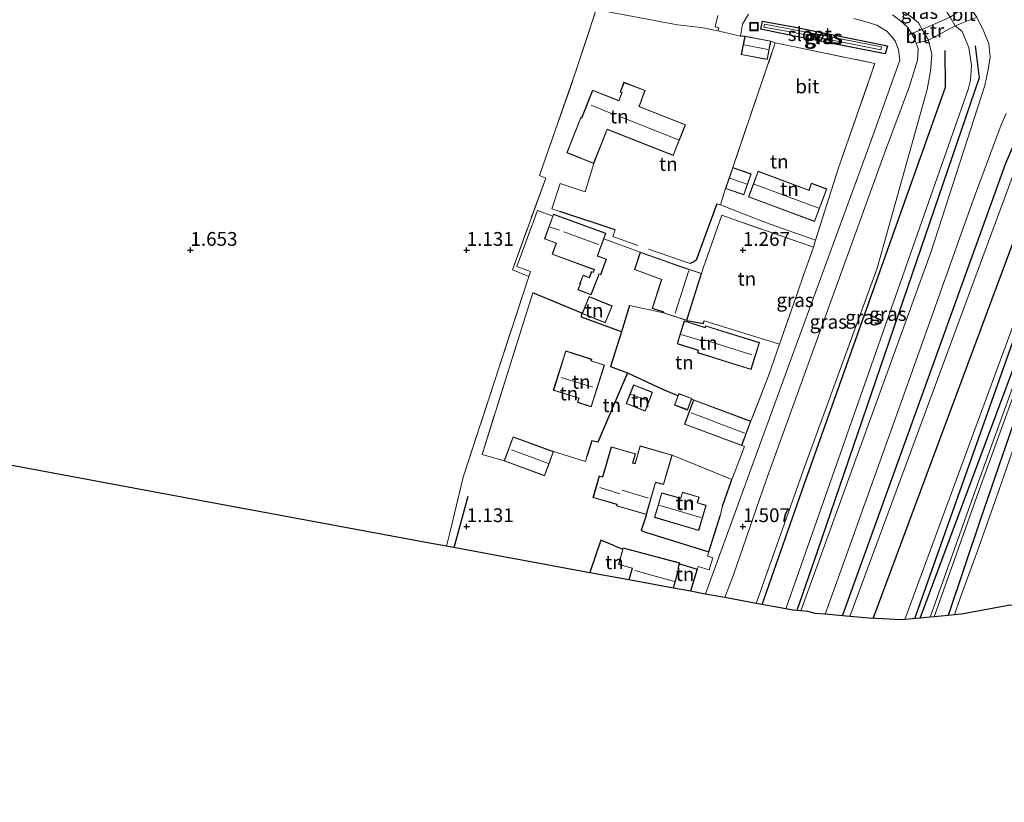
# Model space of a CAD drawing. Units: metres. Extents: x 30000 to 40000, y 375000 to 381250.
# Drawn here: x 33219 to 33397, y 377550 to 377692 of the extents above; entities that cross this region are included whole.
import ezdxf
from ezdxf.enums import TextEntityAlignment as Align

# ---------------------------------------------------------------- set-up
doc = ezdxf.new("R2010")
doc.units = ezdxf.units.M
doc.linetypes.add('IE-TERREINAFSCHEIDING', pattern=[10, 8, -2])
doc.layers.get('0').update_dxf_attribs({"lineweight": 25})
for name, color, linetype in [('B-ME-GR-BOMENRIJ-L-B1', 10, 'Continuous'), ('B-ME-GW-HOOGTEPUNT-S-B1', 10, 'Continuous'), ('B-ME-GW-INSTEEKWATERGANG-L-B1', 10, 'Continuous'), ('B-ME-IE-TERREINAFSCHEIDING-HAAG-L-B1', 10, 'Continuous'), ('B-ME-KG-KADASTRAAL-OPNAMEDTMGRENS-L-B1', 10, 'Continuous')]:
    doc.layers.add(name, color=color, linetype=linetype)
for name, color, linetype, lineweight in [('B-ME-GW-KRUINLIJN-L-B1', 93, 'Continuous', 18), ('B-ME-GW-TEENLIJN-L-B1', 93, 'Continuous', 18), ('B-ME-IE-GRASLAND-GV-B6', 93, 'Continuous', 18), ('B-ME-IE-GRONDWERKLIJN-GROND_INGERICHT-GV-B6', 253, 'Continuous', 18), ('B-ME-IE-INRICHTINGSELEMENT-S-B1', 253, 'Continuous', 18), ('B-ME-IE-TERREINAFSCHEIDING-DOORGANG-L-B1', 8, 'IE-TERREINAFSCHEIDING-KUNSTMATIG-OPEN', 18), ('B-ME-IE-TERREINAFSCHEIDING-RASTERHEKWERK-L-B1', 8, 'IE-TERREINAFSCHEIDING', 18), ('B-ME-KG-KADASTRAAL-DAKRAND-L-B1', 13, 'Continuous', 18), ('B-ME-KG-KADASTRAAL-NOKLIJN-L-B1', 13, 'Continuous', 18), ('B-ME-OG-BEBOUWING-GV-B6', 173, 'Continuous', 18), ('B-ME-OG-WATER-GV-B6', 153, 'Continuous', 18), ('B-ME-VH-VERH_SOORT-BITUMEN-GV-B6', 8, 'IE-TERREINAFSCHEIDING-NATUURLIJK-HOUTWAL', 18)]:
    doc.layers.add(name, color=color, linetype=linetype, lineweight=lineweight)
doc.styles.add('NLCS-ISO', font='NLCS-ISO.TTF')
doc.linetypes.add('IE-TERREINAFSCHEIDING-KUNSTMATIG-OPEN', pattern='A,7,-1.5,[67,NLCS.SHX,S=0.75,R=0,X=0,Y=0],-1.5', length=10)
doc.linetypes.add('IE-TERREINAFSCHEIDING-NATUURLIJK-HOUTWAL', pattern='A,7,-1.5,[67,NLCS.SHX,S=0.75,R=45,X=0,Y=0],-1.5,7,-1.5,[70,NLCS.SHX,S=0.75,R=0,X=0,Y=0],-1.5', length=20)

# ---------------------------------------------------------------- blocks, each defined once
blk = doc.blocks.new('hoogtepunt')
for p, q in [((-0.5, 0), (0.5, 0)), ((0, 0.5), (0, -0.5))]:
    blk.add_line(p, q)
blk = doc.blocks.new('put')
for p, q in [((0.75, 0.75), (-0.75, 0.75)), ((-0.75, 0.75), (-0.75, -0.75)), ((0.75, -0.75), (0.75, 0.75)), ((-0.75, -0.75), (0.75, -0.75))]:
    blk.add_line(p, q)
blk.add_lwpolyline([(-0.625, 0.625), (0.625, 0.625), (0.625, -0.625), (-0.625, -0.625)], close=True)

msp = doc.modelspace()

# ---------------------------------------------------------------- linework, layer by layer
at = {"layer": 'B-ME-GR-BOMENRIJ-L-B1'}
for points in [[(33353.484, 377585.8717, 2.3645), (33361.116, 377607.559, 2.161), (33386.681, 377679.524, 2.119), (33386.61, 377686.104, 2.024)], [(33392.058, 377686.967, 3.088), (33392.738, 377681.172, 2.993), (33363.459, 377595.377, 3.088), (33359.7543, 377584.7848, 3.1447)], [(33373.5915, 377583.3449, 2.4866), (33404.665, 377666.795, 2.716), (33407.662, 377673.337, 2.625), (33410.95, 377677.532, 2.455), (33410.749, 377678.761, 3.016)], [(33368.0255, 377583.8195, 3.4098), (33397.561, 377665.713, 3.602), (33400.549, 377672.63, 3.461), (33404.363, 377677.759, 3.043)], [(33381.1, 377583.3229, 2.1178), (33399.503, 377635.262, 1.61), (33411.989, 377669.054, 1.59), (33415.922, 377673.342, 1.259), (33416.036, 377674.095, 1.379)]]:
    msp.add_polyline3d(points, dxfattribs=at)
at = {"layer": 'B-ME-GW-INSTEEKWATERGANG-L-B1'}
for points in [[(33358.708, 377688.827, 1.181), (33353.239, 377690.013, 1.226), (33353.566, 377691.465, 1.264), (33359.175, 377690.435, 1.268)], [(33359.175, 377690.435, 1.268), (33376.192, 377686.994, 1.382), (33375.774, 377685.558, 1.395), (33358.708, 377688.827, 1.181)], [(33382.0941, 377583.414, 1.4041), (33413.388, 377667.268, 1.333)], [(33405.401, 377637.428, 1.395), (33393.012, 377601.32, 1.453), (33387.1678, 377583.8793, 1.4253)]]:
    msp.add_polyline3d(points, dxfattribs=at)
at = {"layer": 'B-ME-GW-KRUINLIJN-L-B1'}
for points in [[(33388.415, 377690.62, 3.159), (33389.657, 377689.542, 3.159), (33390.892, 377686.663, 3.159), (33391.384, 377683.447, 3.159), (33391.209, 377680.774, 3.159), (33390.763, 377679.056, 3.159), (33357.7732, 377585.0803, 3.1306)], [(33369.3697, 377583.6965, 3.1725), (33400.945, 377669.175, 3.213), (33403.546, 377672.683, 3.126), (33408.091, 377676.794, 3.026), (33410.749, 377678.761, 3.016)]]:
    msp.add_polyline3d(points, dxfattribs=at)
at = {"layer": 'B-ME-GW-TEENLIJN-L-B1'}
for points in [[(33382.471, 377689.96, 1.61), (33381.75, 377691.166, 1.61), (33380.445, 377692.211, 1.61), (33379.275, 377693.075, 1.61), (33376.414, 377694.601, 1.393)], [(33352.4223, 377586.0676, 1.8345), (33360.955, 377610.237, 1.772), (33374.301, 377646.727, 1.668), (33383.344, 377679.088, 1.61), (33383.945, 377682.404, 1.61), (33384.187, 377685.386, 1.61), (33383.617, 377687.993, 1.61)], [(33416.036, 377674.095, 1.379), (33413.405, 377672.823, 1.379), (33410.403, 377668.434, 1.383), (33408.157, 377662.517, 1.387), (33404.224, 377650.811, 1.403), (33379.3175, 377583.1594, 1.4527)]]:
    msp.add_polyline3d(points, dxfattribs=at)
at = {"layer": 'B-ME-IE-GRASLAND-GV-B6'}
for points in [[(33384.015, 377696.24, 3.332), (33385.788, 377694.667, 3.221), (33386.565, 377693.658, 3.201), (33386.606, 377693.605, 3.2), (33387.496, 377692.191, 3.159), (33382.471, 377689.96, 1.61), (33381.75, 377691.166, 1.61), (33380.445, 377692.211, 1.61), (33379.275, 377693.075, 1.61), (33376.414, 377694.601, 1.393), (33379.469, 377694.098, 1.399), (33383.119, 377693.44, 2.21), (33383.65, 377695.07, 2.985), (33384.015, 377696.24, 3.332)], [(33345.485, 377692.453, 1.305), (33344.949, 377690.42, 1.305), (33345.658, 377690.218, 1.309), (33345.459, 377689.668, 1.351), (33342.467, 377690.276, 1.287), (33338.165, 377690.781, 1.506), (33332.038, 377691.945, 1.502)], [(33370.066, 377691.917, 1.432), (33372.485, 377691.274, 1.474), (33374.237, 377690.692, 1.527), (33376.09, 377689.554, 1.577), (33377.579, 377687.879, 1.594), (33378.135, 377686.244, 1.594), (33378.373, 377684.378, 1.598), (33373.194, 377669.848, 1.556), (33357.674, 377627.397, 1.589), (33343.207, 377587.817, 1.465), (33343.1909, 377587.7709, 1.4651), (33340.5021, 377588.267, 1.4701), (33341.746, 377592.251, 1.474), (33341.911, 377592.737, 1.312), (33343.87, 377592.121, 1.316), (33344.555, 377594.314, 1.411), (33343.582, 377594.618, 1.407), (33343.818, 377595.373, 1.416), (33345.856, 377601.897, 1.486), (33346.28, 377603.686, 1.465), (33348.002, 377608.522, 1.569), (33348.986, 377610.991, 1.42), (33350.273, 377614.462, 1.316), (33349.775, 377614.618, 1.316), (33351.427, 377619.027, 1.316), (33354.622, 377627.248, 1.204), (33356.618, 377632.964, 1.475), (33359.92, 377642.479, 1.262), (33360.971, 377645.486, 1.362), (33362.747, 377650.561, 1.196), (33363.137, 377651.797, 1.21), (33367.218, 377664.727, 1.353), (33373.9, 377683.793, 1.395), (33360.46, 377686.559, 1.239), (33355.855, 377687.537, 1.251), (33355.056, 377687.846, 1.206), (33350.347, 377688.748, 1.206), (33349.567, 377688.755, 1.351), (33349.955, 377690.909, 1.351), (33351.036, 377692.684, 1.33)], [(33353.566, 377691.465, 1.264), (33359.175, 377690.435, 1.268), (33376.192, 377686.994, 1.382), (33375.774, 377685.558, 1.395), (33358.708, 377688.827, 1.181), (33353.239, 377690.013, 1.226), (33353.566, 377691.465, 1.264)], [(33358.708, 377688.827, 1.181), (33375.774, 377685.558, 1.395), (33376.192, 377686.994, 1.382), (33359.175, 377690.435, 1.268), (33353.566, 377691.465, 1.264), (33353.239, 377690.013, 1.226), (33358.708, 377688.827, 1.181)], [(33384.075, 377649.748, 3.125), (33360.4624, 377584.7201, 3.125), (33359.0011, 377584.8537, 3.1282), (33357.7732, 377585.0803, 3.1306), (33390.763, 377679.056, 3.159), (33391.209, 377680.774, 3.159), (33391.384, 377683.447, 3.159), (33390.892, 377686.663, 3.159), (33389.657, 377689.542, 3.159), (33388.415, 377690.62, 3.159), (33392.323, 377692.172, 3.254), (33392.403, 377692.059, 3.254), (33393.634, 377689.584, 3.204), (33394.516, 377687.322, 3.125), (33394.723, 377684.903, 3.121), (33394.404, 377682.699, 3.125), (33393.78, 377679.784, 3.121), (33384.075, 377649.748, 3.125)], [(33380.445, 377692.211, 1.61), (33381.75, 377691.166, 1.61), (33382.471, 377689.96, 1.61), (33380.537, 377689.178, 1.564), (33379.859, 377690.29, 1.556), (33378.497, 377691.5, 1.598), (33377.078, 377692.594, 1.581)], [(33390.763, 377679.056, 3.159), (33357.7732, 377585.0803, 3.1306), (33352.4223, 377586.0676, 1.8345), (33360.955, 377610.237, 1.772), (33374.301, 377646.727, 1.668), (33383.344, 377679.088, 1.61), (33383.945, 377682.404, 1.61), (33384.187, 377685.386, 1.61), (33383.617, 377687.993, 1.61), (33388.415, 377690.62, 3.159), (33389.657, 377689.542, 3.159), (33390.892, 377686.663, 3.159), (33391.384, 377683.447, 3.159), (33391.209, 377680.774, 3.159), (33390.763, 377679.056, 3.159)], [(33358.915, 377689.444, 0.7), (33374.959, 377686.225, 0.699), (33375.06, 377686.784, 0.699), (33358.979, 377689.962, 0.7), (33353.929, 377690.907, 0.7), (33353.811, 377690.38, 0.7), (33358.915, 377689.444, 0.7)], [(33360.955, 377610.237, 1.772), (33352.4223, 377586.0676, 1.8345), (33346.7245, 377587.1189, 1.4832), (33348.294, 377591.26, 1.482), (33354.191, 377608.355, 1.639), (33363.875, 377635.033, 1.747), (33375.634, 377667.538, 1.668), (33380.151, 377679.698, 1.639), (33381.597, 377684.356, 1.598), (33381.696, 377686.507, 1.573), (33381.342, 377687.45, 1.571), (33383.617, 377687.993, 1.61), (33384.187, 377685.386, 1.61), (33383.945, 377682.404, 1.61), (33383.344, 377679.088, 1.61), (33374.301, 377646.727, 1.668), (33360.955, 377610.237, 1.772)], [(33400.945, 377669.175, 3.213), (33369.3697, 377583.6966, 3.1725), (33364.8954, 377584.1058, 3.179), (33367.525, 377591.453, 3.179), (33379.424, 377624.643, 3.179), (33391.74, 377659.225, 3.179), (33396.735, 377672.651, 3.179), (33397.628, 377674.705, 3.188)], [(33404.224, 377650.811, 1.403), (33379.3175, 377583.1594, 1.4527), (33378.7644, 377583.1087, 1.5442), (33372.8393, 377583.3792, 2.5652), (33369.3697, 377583.6965, 3.1725), (33400.945, 377669.175, 3.213)], [(33413.388, 377667.268, 1.333), (33382.0941, 377583.414, 1.4041), (33379.3175, 377583.1594, 1.4527), (33404.224, 377650.811, 1.403)], [(33414.056, 377667.228, 0.356), (33391.726, 377605.621, 0.356), (33383.8767, 377583.5775, 0.356), (33382.0941, 377583.414, 1.4041), (33413.388, 377667.268, 1.333)], [(33405.401, 377637.428, 1.395), (33393.012, 377601.32, 1.453), (33387.1678, 377583.8793, 1.4253), (33384.6139, 377583.6451, 0.356), (33392.359, 377605.393, 0.356), (33414.666, 377666.938, 0.356)], [(33400.38, 377618.207, 1.457), (33396.726, 377607.685, 1.449), (33392.684, 377596.244, 1.474), (33389.314, 377586.991, 1.482), (33388.3132, 377583.9843, 1.4907), (33387.1678, 377583.8793, 1.4253), (33393.012, 377601.32, 1.453), (33405.401, 377637.428, 1.395)]]:
    msp.add_polyline3d(points, dxfattribs=at)
at = {"layer": 'B-ME-IE-GRONDWERKLIJN-GROND_INGERICHT-GV-B6'}
for points in [[(33323.443, 377693.557, 1.428), (33319.847, 377682.557, 1.37), (33313.164, 377663.539, 1.291), (33314.349, 377663.053, 1.287), (33308.267, 377646.439, 1.233), (33311.261, 377645.243, 1.229), (33299.367, 377608.924, 1.171), (33297.023, 377599.064, 1.245), (33296.3486, 377596.418, 1.352), (33293.2554, 377596.9901, 1.2913), (33260.1267, 377603.1159, 1.5062), (33260.1139, 377603.1197, 1.5062), (33204.9856, 377613.3543, 1.6493)], [(33363.137, 377651.797, 1.21), (33362.747, 377650.561, 1.196), (33348.342, 377655.524, 1.23), (33346.177, 377656.302, 1.301), (33342.884, 377646.906, 1.38), (33342.533, 377645.788, 1.338), (33338.419, 377647.141, 1.338), (33331.408, 377649.651, 1.338), (33324.811, 377652.028, 1.284), (33325.186, 377653.051, 1.284), (33315.714, 377656.531, 1.284), (33315.568, 377656.131, 1.284), (33312.807, 377657.158, 1.301), (33309.071, 377647.059, 1.284), (33311.534, 377646.108, 1.297), (33311.261, 377645.243, 1.229), (33308.267, 377646.439, 1.233), (33314.349, 377663.053, 1.287), (33313.164, 377663.539, 1.291), (33319.847, 377682.557, 1.37), (33323.443, 377693.557, 1.428)], [(33332.038, 377691.945, 1.502), (33338.165, 377690.781, 1.506), (33342.467, 377690.276, 1.287), (33345.459, 377689.668, 1.351), (33349.567, 377688.755, 1.351), (33350.347, 377688.748, 1.206), (33349.705, 377685.397, 1.206), (33354.414, 377684.495, 1.206), (33355.056, 377687.846, 1.206), (33355.855, 377687.537, 1.251), (33348.152, 377664.937, 1.251), (33346.85, 377661.15, 1.251), (33345.917, 377658.191, 1.251), (33350.222, 377656.538, 1.239), (33354.916, 377654.68, 1.246), (33363.137, 377651.797, 1.21)], [(33367.218, 377664.727, 1.353), (33363.137, 377651.797, 1.21), (33354.916, 377654.68, 1.246), (33350.222, 377656.538, 1.239), (33345.917, 377658.191, 1.251), (33346.85, 377661.15, 1.251), (33350.196, 377659.999, 1.251), (33351.499, 377663.785, 1.251), (33348.152, 377664.937, 1.251), (33355.855, 377687.537, 1.251), (33360.46, 377686.559, 1.239), (33373.9, 377683.793, 1.395), (33367.218, 377664.727, 1.353)], [(33322.998, 377665.695, 1.438), (33325.434, 377671.859, 1.438), (33337.39, 377667.135, 1.438), (33339.587, 377672.694, 1.438), (33331.223, 377676, 1.438), (33331.697, 377677.201, 1.438), (33331.652, 377677.219, 1.438), (33332.294, 377678.919, 1.438), (33328.476, 377680.375, 1.438), (33327.794, 377678.583, 1.438), (33328.089, 377678.47, 1.438), (33327.536, 377677.069, 1.438), (33322.789, 377678.945, 1.438), (33320.81, 377673.937, 1.438), (33320.646, 377674.002, 1.438), (33318.125, 377667.62, 1.438), (33322.998, 377665.695, 1.438)], [(33352.737, 377664.282, 1.316), (33351.008, 377659.62, 1.316), (33362.976, 377655.182, 1.316), (33365.163, 377661.082, 1.316), (33362.409, 377662.104, 1.316), (33361.95, 377660.866, 1.316), (33352.737, 377664.282, 1.316)], [(33323.072, 377646.467, 1.284), (33322.911, 377646.028, 1.284), (33322.619, 377646.142, 1.284), (33322.184, 377645.029, 1.284), (33321.069, 377645.464, 1.284), (33320.507, 377644.025, 1.284), (33320.579, 377643.997, 1.284), (33320.12, 377642.823, 1.284), (33322.513, 377641.889, 1.284), (33323.977, 377645.637, 1.284), (33324.254, 377645.535, 1.284), (33325.295, 377648.369, 1.284), (33323.684, 377648.96, 1.284), (33324.811, 377652.028, 1.284), (33331.408, 377649.651, 1.338), (33330.401, 377646.473, 1.338), (33335.248, 377644.661, 1.338), (33333.597, 377639.452, 1.338), (33335.654, 377638.799, 1.338), (33335.608, 377638.627, 1.338), (33329.493, 377639.981, 1.313), (33327.995, 377635.228, 1.23), (33320.786, 377637.853, 1.243), (33320.822, 377638.566, 1.259), (33311.985, 377642.248, 1.268), (33307.979, 377629.597, 1.259), (33302.777, 377613.028, 1.264), (33306.8, 377611.845, 1.247), (33314.11, 377609.155, 1.247), (33315.72, 377613.531, 1.247), (33321.485, 377611.729, 1.156), (33321.768, 377612.626, 1.156), (33322.662, 377615.463, 1.148), (33323.746, 377615.235, 1.152), (33329.104, 377627.78, 1.297), (33335.429, 377624.817, 1.342), (33337.624, 377623.939, 1.375), (33338.254, 377623.718, 1.316), (33337.598, 377621.953, 1.316), (33339.972, 377621.071, 1.316), (33340.698, 377623.026, 1.316), (33341.081, 377622.902, 1.316), (33339.43, 377618.492, 1.316), (33349.775, 377614.618, 1.316), (33350.273, 377614.462, 1.316), (33348.986, 377610.991, 1.42), (33348.002, 377608.522, 1.569), (33337.184, 377612.926, 1.268), (33331.385, 377614.582, 1.268), (33330.472, 377611.381, 1.268), (33330.081, 377611.492, 1.268), (33330.555, 377613.151, 1.268), (33326.166, 377614.404, 1.268), (33324.615, 377608.971, 1.268), (33323.986, 377609.15, 1.268), (33322.865, 377605.225, 1.268), (33327.195, 377603.989, 1.268), (33327.117, 377603.716, 1.268), (33332.528, 377602.171, 1.268), (33331.612, 377599.262, 1.247), (33332.378, 377598.938, 1.239), (33343.818, 377595.373, 1.416), (33343.582, 377594.618, 1.407), (33344.555, 377594.314, 1.411), (33343.87, 377592.121, 1.316), (33341.911, 377592.737, 1.312), (33341.746, 377592.251, 1.474), (33338.502, 377593.209, 1.3), (33338.553, 377593.398, 1.3), (33328.318, 377596.153, 1.3), (33328.252, 377595.91, 1.3), (33326.768, 377596.506, 1.264), (33324.292, 377597.539, 1.284), (33322.361, 377591.814, 1.334), (33322.2781, 377591.6297, 1.3264), (33307.6842, 377594.3225, 1.3107), (33307.6516, 377594.3276, 1.3106), (33296.3486, 377596.418, 1.352), (33297.023, 377599.064, 1.245), (33299.367, 377608.924, 1.171), (33311.261, 377645.243, 1.229), (33311.534, 377646.108, 1.297), (33309.071, 377647.059, 1.284), (33312.807, 377657.158, 1.301), (33315.568, 377656.131, 1.284), (33314.066, 377652.043, 1.284), (33316.207, 377651.257, 1.284), (33315.473, 377649.258, 1.284), (33323.072, 377646.467, 1.284)], [(33362.747, 377650.561, 1.196), (33360.971, 377645.486, 1.362), (33359.92, 377642.479, 1.262), (33356.618, 377632.964, 1.475), (33342.969, 377637.198, 1.569), (33342.826, 377636.739, 1.569), (33339.839, 377637.289, 1.338), (33342.533, 377645.788, 1.338), (33342.884, 377646.906, 1.38), (33346.177, 377656.302, 1.301), (33348.342, 377655.524, 1.23), (33362.747, 377650.561, 1.196)], [(33327.995, 377635.228, 1.23), (33326.012, 377628.938, 1.259), (33329.104, 377627.78, 1.297), (33323.746, 377615.235, 1.152), (33322.662, 377615.463, 1.148), (33321.768, 377612.626, 1.156), (33321.485, 377611.729, 1.156), (33315.72, 377613.531, 1.247), (33308.41, 377616.221, 1.247), (33306.8, 377611.845, 1.247), (33302.777, 377613.028, 1.264), (33307.979, 377629.597, 1.259), (33311.985, 377642.248, 1.268), (33320.822, 377638.566, 1.259), (33320.786, 377637.853, 1.243), (33327.995, 377635.228, 1.23)], [(33320.918, 377638.526, 1.259), (33325.087, 377636.848, 1.259), (33326.322, 377639.919, 1.259), (33322.153, 377641.596, 1.259), (33320.918, 377638.526, 1.259)], [(33339.839, 377637.289, 1.338), (33342.826, 377636.739, 1.569), (33342.969, 377637.198, 1.569), (33356.618, 377632.964, 1.475), (33354.622, 377627.248, 1.204), (33351.427, 377619.027, 1.316), (33341.081, 377622.902, 1.316), (33340.698, 377623.026, 1.316), (33340.749, 377623.163, 1.316), (33338.376, 377624.045, 1.316), (33338.254, 377623.718, 1.316), (33337.624, 377623.939, 1.375), (33335.429, 377624.817, 1.342), (33329.104, 377627.78, 1.297), (33326.012, 377628.938, 1.259), (33327.995, 377635.228, 1.23), (33329.493, 377639.981, 1.313), (33335.608, 377638.627, 1.338), (33339.839, 377637.289, 1.338)], [(33341.765, 377631.441, 1.316), (33351.477, 377628.399, 1.316), (33353.003, 377633.275, 1.316), (33343.241, 377636.332, 1.316), (33343.142, 377636.016, 1.316), (33339.381, 377637.194, 1.316), (33338.086, 377633.058, 1.316), (33341.898, 377631.864, 1.316), (33341.765, 377631.441, 1.316)], [(33320.049, 377622.434, 1.276), (33322.554, 377621.637, 1.276), (33324.96, 377629.2, 1.276), (33322.532, 377629.972, 1.276), (33322.625, 377630.262, 1.276), (33317.942, 377631.751, 1.276), (33315.684, 377624.653, 1.276), (33320.289, 377623.188, 1.276), (33320.049, 377622.434, 1.276)], [(33332.311, 377620.885, 1.172), (33333.644, 377624.288, 1.172), (33330.205, 377625.636, 1.172), (33328.871, 377622.233, 1.172), (33332.311, 377620.885, 1.172)], [(33398.3487, 377585.7235, 1.3609), (33389.5673, 377584.0993, 1.4774), (33388.3132, 377583.9843, 1.4907), (33389.314, 377586.991, 1.482), (33392.684, 377596.244, 1.474), (33396.726, 377607.685, 1.449), (33400.38, 377618.207, 1.457)], [(33348.002, 377608.522, 1.569), (33346.28, 377603.686, 1.465), (33345.856, 377601.897, 1.486), (33343.818, 377595.373, 1.416), (33332.378, 377598.938, 1.239), (33331.612, 377599.262, 1.247), (33332.528, 377602.171, 1.268), (33334.186, 377607.978, 1.268), (33335.652, 377607.56, 1.268), (33337.184, 377612.926, 1.268), (33348.002, 377608.522, 1.569)], [(33339.06, 377606.189, 1.3), (33338.742, 377605.104, 1.3), (33335.317, 377606.106, 1.3), (33334.003, 377601.616, 1.3), (33342.021, 377599.27, 1.3), (33343.356, 377603.832, 1.3), (33341.781, 377604.293, 1.3), (33342.077, 377605.306, 1.3), (33339.06, 377606.189, 1.3)], [(33329.942, 377592.437, 1.3), (33329.3718, 377590.3208, 1.3), (33322.2781, 377591.6297, 1.3264), (33322.361, 377591.814, 1.334), (33324.292, 377597.539, 1.284), (33326.768, 377596.506, 1.264), (33328.252, 377595.91, 1.3), (33327.495, 377593.095, 1.3), (33329.942, 377592.437, 1.3)], [(33341.746, 377592.251, 1.474), (33340.5021, 377588.2671, 1.4701), (33337.4421, 377588.8317, 1.3), (33338.394, 377592.368, 1.3), (33338.283, 377592.398, 1.3), (33338.502, 377593.209, 1.3), (33341.746, 377592.251, 1.474)]]:
    msp.add_polyline3d(points, dxfattribs=at)
at = {"layer": 'B-ME-IE-TERREINAFSCHEIDING-DOORGANG-L-B1'}
for p, q in [((33345.459, 377689.668, 1.351), (33342.467, 377690.276, 1.287)), ((33363.137, 377651.797, 1.21), (33362.747, 377650.561, 1.196)), ((33342.533, 377645.788, 1.338), (33342.884, 377646.906, 1.38)), ((33360.971, 377645.486, 1.362), (33359.92, 377642.479, 1.262)), ((33348.002, 377608.522, 1.569), (33348.986, 377610.991, 1.42)), ((33346.28, 377603.686, 1.465), (33345.856, 377601.897, 1.486))]:
    msp.add_line(p, q, dxfattribs=at)
at = {"layer": 'B-ME-IE-TERREINAFSCHEIDING-HAAG-L-B1'}
for p, q in [((33326.851, 377653.686, 1.268), (33316.882, 377656.994, 1.28)), ((33320.822, 377638.566, 1.259), (33311.985, 377642.248, 1.268)), ((33329.493, 377639.981, 1.313), (33327.995, 377635.228, 1.23)), ((33337.624, 377623.939, 1.375), (33338.254, 377623.718, 1.316)), ((33346.28, 377603.686, 1.465), (33348.002, 377608.522, 1.569)), ((33297.7102, 377596.1662, 1.337), (33300.28, 377605.453, 1.251)), ((33343.818, 377595.373, 1.416), (33345.856, 377601.897, 1.486)), ((33332.378, 377598.938, 1.239), (33343.818, 377595.373, 1.416)), ((33326.768, 377596.506, 1.264), (33328.252, 377595.91, 1.3)), ((33338.502, 377593.209, 1.3), (33341.746, 377592.251, 1.474)), ((33341.746, 377592.251, 1.474), (33340.5021, 377588.2671, 1.4701))]:
    msp.add_line(p, q, dxfattribs=at)
for points in [[(33345.287, 377658.398, 1.388), (33341.564, 377648.204, 1.38), (33341.12, 377647.896, 1.322), (33340.441, 377647.576, 1.322)], [(33327.995, 377635.228, 1.23), (33320.786, 377637.853, 1.243), (33320.822, 377638.566, 1.259)], [(33339.839, 377637.289, 1.338), (33342.826, 377636.739, 1.569), (33342.969, 377637.198, 1.569)], [(33327.995, 377635.228, 1.23), (33326.012, 377628.938, 1.259), (33329.104, 377627.78, 1.297)], [(33329.104, 377627.78, 1.297), (33323.746, 377615.235, 1.152), (33322.662, 377615.463, 1.148), (33321.768, 377612.626, 1.156)], [(33329.104, 377627.78, 1.297), (33335.429, 377624.817, 1.342), (33337.624, 377623.939, 1.375)], [(33332.528, 377602.171, 1.268), (33331.612, 377599.262, 1.247), (33332.378, 377598.938, 1.239)], [(33326.768, 377596.506, 1.264), (33324.292, 377597.539, 1.284), (33322.361, 377591.814, 1.334), (33322.2781, 377591.6297, 1.3264)]]:
    msp.add_polyline3d(points, dxfattribs=at)
at = {"layer": 'B-ME-IE-TERREINAFSCHEIDING-RASTERHEKWERK-L-B1'}
for p, q in [((33348.152, 377664.937, 1.251), (33355.855, 377687.537, 1.251)), ((33355.855, 377687.537, 1.251), (33360.46, 377686.559, 1.239)), ((33346.85, 377661.15, 1.251), (33345.917, 377658.191, 1.251)), ((33345.917, 377658.191, 1.251), (33345.287, 377658.398, 1.388)), ((33345.917, 377658.191, 1.251), (33350.222, 377656.538, 1.239)), ((33362.747, 377650.561, 1.196), (33348.342, 377655.524, 1.23)), ((33324.811, 377652.028, 1.284), (33331.408, 377649.651, 1.338)), ((33362.747, 377650.561, 1.196), (33360.971, 377645.486, 1.362)), ((33359.92, 377642.479, 1.262), (33356.618, 377632.964, 1.475)), ((33335.608, 377638.627, 1.338), (33329.493, 377639.981, 1.313)), ((33342.969, 377637.198, 1.569), (33356.618, 377632.964, 1.475)), ((33341.081, 377622.902, 1.316), (33340.698, 377623.026, 1.316)), ((33337.184, 377612.926, 1.268), (33348.002, 377608.522, 1.569))]:
    msp.add_line(p, q, dxfattribs=at)
for points in [[(33311.261, 377645.243, 1.229), (33308.267, 377646.439, 1.233), (33314.349, 377663.053, 1.287), (33313.164, 377663.539, 1.291), (33319.847, 377682.557, 1.37), (33323.443, 377693.557, 1.428)], [(33323.443, 377693.557, 1.428), (33324.358, 377693.38, 1.432), (33332.038, 377691.945, 1.502), (33338.165, 377690.781, 1.506), (33342.467, 377690.276, 1.287)], [(33360.46, 377686.559, 1.239), (33373.9, 377683.793, 1.395), (33367.218, 377664.727, 1.353), (33363.137, 377651.797, 1.21)], [(33316.882, 377656.994, 1.28), (33315.437, 377657.493, 1.239), (33316.926, 377662.066, 1.239), (33321.477, 377660.532, 1.247), (33322.998, 377665.695, 1.438)], [(33311.261, 377645.243, 1.229), (33311.534, 377646.108, 1.297), (33309.071, 377647.059, 1.284), (33312.807, 377657.158, 1.301), (33315.568, 377656.131, 1.284)], [(33342.884, 377646.906, 1.38), (33346.177, 377656.302, 1.301), (33348.342, 377655.524, 1.23)], [(33350.222, 377656.538, 1.239), (33354.916, 377654.68, 1.246), (33363.137, 377651.797, 1.21)], [(33340.441, 377647.576, 1.322), (33326.456, 377652.446, 1.409), (33326.851, 377653.686, 1.268)], [(33296.3486, 377596.418, 1.352), (33297.023, 377599.064, 1.245), (33299.367, 377608.924, 1.171), (33311.261, 377645.243, 1.229)], [(33311.985, 377642.248, 1.268), (33307.979, 377629.597, 1.259), (33302.777, 377613.028, 1.264), (33306.8, 377611.845, 1.247)], [(33356.618, 377632.964, 1.475), (33354.622, 377627.248, 1.204), (33351.427, 377619.027, 1.316)], [(33349.775, 377614.618, 1.316), (33350.273, 377614.462, 1.316), (33348.986, 377610.991, 1.42)], [(33321.768, 377612.626, 1.156), (33321.485, 377611.729, 1.156), (33315.72, 377613.531, 1.247)]]:
    msp.add_polyline3d(points, dxfattribs=at)
at = {"layer": 'B-ME-KG-KADASTRAAL-DAKRAND-L-B1'}
msp.add_line((33328.353, 377596.092, 4.227), (33338.491, 377593.363, 4.169), dxfattribs=at)
for points in [[(33354.374, 377684.553, 3.327), (33349.763, 377685.436, 3.327), (33350.387, 377688.69, 3.273), (33354.997, 377687.806, 3.356), (33354.374, 377684.553, 3.327)], [(33337.362, 377667.199, 5.257), (33325.406, 377671.924, 4.822), (33322.97, 377665.76, 3.927), (33318.19, 377667.648, 3.596), (33320.675, 377673.937, 3.501), (33320.838, 377673.873, 4.739), (33322.817, 377678.88, 4.375), (33327.564, 377677.005, 4.201), (33328.156, 377678.504, 3.465), (33328.06, 377678.535, 3.516), (33327.858, 377678.612, 3.501), (33328.502, 377680.306, 3.501), (33332.23, 377678.89, 3.2), (33331.623, 377677.285, 3.447), (33331.586, 377677.191, 3.447), (33331.633, 377677.173, 3.447), (33331.158, 377675.972, 4.69), (33339.522, 377672.666, 4.909), (33337.362, 377667.199, 5.257)], [(33350.165, 377660.063, 3.497), (33346.913, 377661.181, 3.497), (33348.183, 377664.873, 3.492), (33351.435, 377663.754, 3.41), (33350.165, 377660.063, 3.497)], [(33361.979, 377660.802, 4.032), (33362.438, 377662.039, 3.796), (33365.099, 377661.053, 3.792), (33362.946, 377655.247, 4.247), (33351.073, 377659.649, 4.061), (33352.767, 377664.218, 4.074), (33361.979, 377660.802, 4.032)], [(33324.224, 377645.599, 3.716), (33323.943, 377645.702, 3.702), (33323.912, 377645.607, 3.703), (33322.485, 377641.954, 3.277), (33320.185, 377642.852, 3.31), (33320.643, 377644.026, 3.347), (33320.572, 377644.053, 3.347), (33321.098, 377645.399, 3.36), (33322.212, 377644.964, 3.36), (33322.647, 377646.078, 3.36), (33322.943, 377645.963, 3.656), (33322.976, 377646.058, 3.654), (33323.137, 377646.496, 3.662), (33315.537, 377649.288, 3.596), (33316.271, 377651.287, 3.633), (33314.13, 377652.073, 3.352), (33315.744, 377656.467, 3.36), (33325.122, 377653.022, 3.952), (33323.619, 377648.931, 3.915), (33325.23, 377648.339, 3.878), (33324.224, 377645.599, 3.716)], [(33339.806, 377637.351, 4.292), (33335.669, 377638.66, 3.861), (33335.715, 377638.832, 3.828), (33333.66, 377639.485, 3.604), (33335.31, 377644.691, 3.795), (33330.463, 377646.503, 2.751), (33331.44, 377649.586, 2.738), (33338.403, 377647.094, 4.623), (33342.47, 377645.755, 4.292), (33339.806, 377637.351, 4.292)], [(33325.059, 377636.914, 3.613), (33320.983, 377638.554, 3.621), (33322.181, 377641.531, 3.455), (33326.257, 377639.891, 3.43), (33325.059, 377636.914, 3.613)], [(33343.175, 377635.953, 4.392), (33343.274, 377636.269, 4.301), (33352.941, 377633.242, 4.218), (33351.444, 377628.462, 4.181), (33341.828, 377631.473, 4.16), (33341.96, 377631.897, 4.488), (33338.148, 377633.091, 3.49), (33339.413, 377637.131, 3.44), (33343.175, 377635.953, 4.392)], [(33322.522, 377621.7, 3.223), (33320.112, 377622.466, 3.227), (33320.352, 377623.221, 5.224), (33315.747, 377624.685, 5.332), (33317.974, 377631.689, 3.584), (33322.562, 377630.229, 3.584), (33322.47, 377629.939, 3.579), (33324.897, 377629.167, 3.555), (33322.522, 377621.7, 3.223)], [(33332.282, 377620.95, 3.149), (33328.936, 377622.261, 3.182), (33330.233, 377625.571, 3.182), (33333.58, 377624.26, 3.018), (33332.282, 377620.95, 3.149)], [(33339.942, 377621.135, 3.622), (33337.662, 377621.983, 3.622), (33338.406, 377623.981, 3.44), (33340.685, 377623.133, 3.44), (33339.942, 377621.135, 3.622)], [(33349.746, 377614.682, 3.461), (33339.494, 377618.521, 3.552), (33341.11, 377622.837, 3.838), (33351.362, 377618.998, 3.589), (33349.746, 377614.682, 3.461)], [(33314.08, 377609.219, 3.26), (33306.864, 377611.875, 3.26), (33308.44, 377616.157, 3.198), (33315.656, 377613.501, 3.202), (33314.08, 377609.219, 3.26)], [(33335.617, 377607.622, 4.056), (33334.152, 377608.04, 4.114), (33332.494, 377602.233, 4.727), (33327.179, 377603.75, 4.698), (33327.256, 377604.023, 4.122), (33322.927, 377605.259, 4.122), (33324.02, 377609.088, 4.085), (33324.649, 377608.909, 3.944), (33326.2, 377614.342, 3.762), (33330.493, 377613.116, 3.766), (33330.019, 377611.458, 3.24), (33330.506, 377611.319, 3.77), (33331.42, 377614.52, 3.36), (33337.122, 377612.892, 3.335), (33335.617, 377607.622, 4.056)], [(33341.987, 377599.332, 5.481), (33334.065, 377601.649, 5.469), (33335.351, 377606.044, 5.473)], [(33335.351, 377606.044, 5.473), (33338.776, 377605.042, 5.597), (33339.094, 377606.127, 3.792), (33342.015, 377605.272, 3.792), (33341.719, 377604.259, 5.638), (33343.294, 377603.798, 5.638), (33341.987, 377599.332, 5.481)], [(33329.4215, 377590.3116, 4.5321), (33330.003, 377592.472, 5.725), (33327.556, 377593.131, 4.165), (33328.353, 377596.092, 4.227)], [(33338.491, 377593.363, 4.169), (33338.222, 377592.363, 4.169), (33338.333, 377592.333, 4.169), (33337.3923, 377588.8409, 4.2576)]]:
    msp.add_polyline3d(points, dxfattribs=at)
at = {"layer": 'B-ME-KG-KADASTRAAL-NOKLIJN-L-B1'}
for p, q in [((33350.242, 377687.148, 4.043), (33354.525, 377686.336, 4.039)), ((33326.636, 377674.578, 6.397), (33322.527, 377676.26, 6.475)), ((33338.345, 377669.97, 8.008), (33327.522, 377674.277, 7.876)), ((33347.66, 377663.032, 5.282), (33350.68, 377661.919, 5.282)), ((33363.72, 377657.609, 6.487), (33352.045, 377661.931, 6.061)), ((33316.775, 377653.596, 5.481), (33315.105, 377654.183, 5.506)), ((33323.835, 377650.996, 6.148), (33317.593, 377653.312, 6.102)), ((33337.759, 377638.574, 5.862), (33340.24, 377646.319, 5.908)), ((33338.787, 377634.752, 4.276), (33342.46, 377633.665, 4.276)), ((33343.012, 377633.74, 6.516), (33351.635, 377631.03, 6.611)), ((33322.81, 377625.217, 6.421), (33317.119, 377626.924, 6.359)), ((33332.683, 377622.816, 3.998), (33329.699, 377623.935, 3.99)), ((33344.521, 377619.112, 5.862), (33340.662, 377620.547, 5.804)), ((33350.361, 377616.868, 5.038), (33344.578, 377619.043, 5.038)), ((33314.793, 377611.389, 5.27), (33308.111, 377613.852, 5.253)), ((33324.073, 377607.056, 6.094), (33327.75, 377605.875, 6.123)), ((33328.159, 377606.554, 7.424), (33332.939, 377605.086, 7.557)), ((33334.805, 377603.873, 7.493), (33342.39, 377601.605, 7.493)), ((33330.429, 377592.037, 6.756), (33337.605, 377590.018, 6.76))]:
    msp.add_line(p, q, dxfattribs=at)
at = {"layer": 'B-ME-KG-KADASTRAAL-OPNAMEDTMGRENS-L-B1'}
for p, q in [((33329.3718, 377590.3208, 1.3), (33322.2781, 377591.6297, 1.3264)), ((33337.4421, 377588.8317, 1.3), (33329.3718, 377590.3208, 1.3)), ((33352.4223, 377586.0676, 1.8345), (33346.7245, 377587.1189, 1.4832)), ((33357.7732, 377585.0803, 3.1306), (33352.4223, 377586.0676, 1.8345)), ((33383.8767, 377583.5775, 0.356), (33382.0941, 377583.414, 1.4041)), ((33384.6139, 377583.6451, 0.356), (33383.8767, 377583.5775, 0.356)), ((33387.1678, 377583.8793, 1.4253), (33384.6139, 377583.6451, 0.356)), ((33388.3132, 377583.9843, 1.4907), (33387.1678, 377583.8793, 1.4253))]:
    msp.add_line(p, q, dxfattribs=at)
for points in [[(33296.3486, 377596.418, 1.352), (33293.2554, 377596.9901, 1.2913), (33260.1267, 377603.1159, 1.5062), (33260.1139, 377603.1197, 1.5062), (33204.9856, 377613.3543, 1.6493), (33202.0721, 377614.2176, 1.6648), (33200.19, 377614.4905, 1.6773), (33198.4726, 377614.9992, 1.6865), (33196.9947, 377615.2028, 1.6964), (33169.8764, 377622.8263, 1.8242), (33103.7086, 377635.9353, 1.817), (33098.0243, 377637.0615, 1.606), (33088.4559, 377638.9572, 0.9679)], [(33322.2781, 377591.6297, 1.3264), (33307.6842, 377594.3225, 1.3107), (33307.6516, 377594.3276, 1.3106), (33296.3486, 377596.418, 1.352)], [(33346.7245, 377587.1189, 1.4832), (33343.1909, 377587.7709, 1.4651), (33340.5021, 377588.2671, 1.4701), (33337.4421, 377588.8317, 1.3)], [(33360.4624, 377584.7201, 3.125), (33359.0011, 377584.8537, 3.1282), (33357.7732, 377585.0803, 3.1306)], [(33364.8954, 377584.1058, 3.179), (33363.0706, 377584.2727, 3.1572), (33361.727, 377584.6045, 3.1402), (33360.4624, 377584.7201, 3.125)], [(33575.2314, 377550.0739, 0.7967), (33551.7188, 377554.3776, 0.9477), (33551.7005, 377554.3792, 0.9479), (33551.1206, 377554.487, 0.9523), (33550.5485, 377554.5917, 0.9566), (33550.5333, 377554.5962, 0.9567), (33521.1072, 377560.0666, 1.1801), (33521.0981, 377560.0674, 1.1802), (33520.3357, 377560.21, 1.186), (33519.7712, 377560.315, 1.1903), (33519.7652, 377560.3167, 1.1903), (33486.9108, 377566.4616, 1.1644), (33486.6553, 377566.5376, 1.1648), (33486.3898, 377566.5648, 1.1653), (33457.2998, 377572.5722, 1.1935), (33456.3455, 377572.8653, 1.1936), (33455.5463, 377572.9592, 1.1939), (33422.3764, 377580.8735, 1.2424), (33398.3487, 377585.7235, 1.3609), (33389.5673, 377584.0993, 1.4774), (33388.3132, 377583.9843, 1.4907)], [(33382.0941, 377583.414, 1.4041), (33379.3175, 377583.1594, 1.4527), (33378.7644, 377583.1087, 1.5442), (33372.8393, 377583.3792, 2.5652), (33369.3697, 377583.6966, 3.1725), (33364.8954, 377584.1058, 3.179)]]:
    msp.add_polyline3d(points, dxfattribs=at)
at = {"layer": 'B-ME-OG-BEBOUWING-GV-B6'}
msp.add_polyline3d([(33383.617, 377687.993, 1.61), (33382.471, 377689.96, 1.61), (33387.496, 377692.191, 3.159), (33388.415, 377690.62, 3.159), (33383.617, 377687.993, 1.61)], dxfattribs=at)
at = {"layer": 'B-ME-OG-WATER-GV-B6'}
for points in [[(33358.979, 377689.962, 0.7), (33375.06, 377686.784, 0.699), (33374.959, 377686.225, 0.699), (33358.915, 377689.444, 0.7), (33353.811, 377690.38, 0.7), (33353.929, 377690.907, 0.7), (33358.979, 377689.962, 0.7)], [(33414.666, 377666.938, 0.356), (33392.359, 377605.393, 0.356), (33384.6139, 377583.6451, 0.356), (33383.8767, 377583.5775, 0.356), (33391.726, 377605.621, 0.356), (33414.056, 377667.228, 0.356)]]:
    msp.add_polyline3d(points, dxfattribs=at)
at = {"layer": 'B-ME-VH-VERH_SOORT-BITUMEN-GV-B6'}
for points in [[(33390.758, 377694.361, 3.261), (33392.323, 377692.172, 3.254), (33388.415, 377690.62, 3.159), (33387.496, 377692.191, 3.159), (33390.758, 377694.361, 3.261)], [(33377.078, 377692.594, 1.581), (33378.497, 377691.5, 1.598), (33379.859, 377690.29, 1.556), (33380.537, 377689.178, 1.564), (33380.943, 377688.512, 1.569), (33381.342, 377687.45, 1.571), (33381.696, 377686.507, 1.573), (33381.597, 377684.356, 1.598), (33380.151, 377679.698, 1.639), (33375.634, 377667.538, 1.668), (33363.875, 377635.033, 1.747), (33354.191, 377608.355, 1.639), (33348.294, 377591.26, 1.482), (33346.7244, 377587.1189, 1.4832), (33343.1909, 377587.7709, 1.4651), (33343.207, 377587.817, 1.465), (33357.674, 377627.397, 1.589), (33373.194, 377669.848, 1.556), (33378.373, 377684.378, 1.598), (33378.135, 377686.244, 1.594), (33377.579, 377687.879, 1.594), (33376.09, 377689.554, 1.577), (33374.237, 377690.692, 1.527), (33372.485, 377691.274, 1.474), (33370.066, 377691.917, 1.432)], [(33351.036, 377692.684, 1.33), (33349.955, 377690.909, 1.351), (33349.567, 377688.755, 1.351), (33345.459, 377689.668, 1.351), (33345.658, 377690.218, 1.309), (33344.949, 377690.42, 1.305), (33345.485, 377692.453, 1.305)], [(33397.628, 377674.705, 3.188), (33396.735, 377672.651, 3.179), (33391.74, 377659.225, 3.179), (33379.424, 377624.643, 3.179), (33367.525, 377591.453, 3.179), (33364.8954, 377584.1058, 3.179), (33363.0706, 377584.2727, 3.1572), (33361.727, 377584.6045, 3.1402), (33360.4624, 377584.7201, 3.125), (33384.075, 377649.748, 3.125), (33393.78, 377679.784, 3.121), (33394.404, 377682.699, 3.125), (33394.723, 377684.903, 3.121), (33394.516, 377687.322, 3.125), (33393.634, 377689.584, 3.204), (33392.403, 377692.059, 3.254)], [(33380.537, 377689.178, 1.564), (33382.471, 377689.96, 1.61), (33383.617, 377687.993, 1.61), (33381.342, 377687.45, 1.571), (33380.943, 377688.512, 1.569), (33380.537, 377689.178, 1.564)]]:
    msp.add_polyline3d(points, dxfattribs=at)

# ---------------------------------------------------------------- block references
at = {"layer": 'B-ME-GW-HOOGTEPUNT-S-B1', "rotation": 90}
for p in [(33250, 377650, 1.653), (33250, 377650, 1.653), (33300, 377650, 1.131), (33300, 377650, 1.131), (33350, 377650, 1.267), (33350, 377650, 1.267), (33300, 377600, 1.131), (33300, 377600, 1.131), (33350, 377600, 1.507), (33350, 377600, 1.507)]:
    msp.add_blockref('hoogtepunt', p, dxfattribs=at)
at = {"layer": 'B-ME-IE-INRICHTINGSELEMENT-S-B1', "rotation": 90}
msp.add_blockref('put', (33352.018, 377690.467, 1.326), dxfattribs=at)

# ---------------------------------------------------------------- texts
at = {"layer": 'B-ME-GW-HOOGTEPUNT-S-B1', "ltscale": 0.2, "style": 'NLCS-ISO'}
for s, p in [('1.653', (33250, 377650, 1.653)), ('1.653', (33250, 377650, 1.653)), ('1.131', (33300, 377650, 1.131)), ('1.131', (33300, 377650, 1.131)), ('1.267', (33350, 377650, 1.267)), ('1.267', (33350, 377650, 1.267)), ('1.131', (33300, 377600, 1.131)), ('1.131', (33300, 377600, 1.131)), ('1.507', (33350, 377600, 1.507)), ('1.507', (33350, 377600, 1.507))]:
    msp.add_text(s, height=2.5, dxfattribs=at).set_placement(p, align=Align.BOTTOM_LEFT)
at = {"layer": 'B-ME-IE-GRASLAND-GV-B6', "ltscale": 0.2, "style": 'NLCS-ISO'}
for p in [(33381.955, 377693.1), (33364.4355, 377688.566), (33364.7155, 377688.5115), (33364.7155, 377688.5115), (33359.4375, 377640.9575), (33371.9031, 377637.8502), (33376.2481, 377638.446), (33365.4557, 377637.0303)]:
    msp.add_text('gras', height=2.5, dxfattribs=at).set_placement(p, align=Align.MIDDLE_CENTER)
at = {"layer": 'B-ME-IE-GRONDWERKLIJN-GROND_INGERICHT-GV-B6', "ltscale": 0.2, "style": 'NLCS-ISO'}
for p in [(33327.6199, 377674.2011), (33336.5077, 377665.5854), (33356.58, 377666.0323), (33358.4257, 377661.0597), (33350.7144, 377644.8164), (33323.0796, 377639.083), (33343.7509, 377633.2244), (33339.3981, 377629.6799), (33320.7427, 377626.1701), (33318.5029, 377624.0697), (33331.4684, 377622.7854), (33326.269, 377621.9454), (33339.4908, 377604.2117), (33339.5907, 377604.2577), (33326.7447, 377593.5209), (33339.5165, 377591.368)]:
    msp.add_text('tn', height=2.5, dxfattribs=at).set_placement(p, align=Align.MIDDLE_CENTER)
at = {"layer": 'B-ME-OG-BEBOUWING-GV-B6', "ltscale": 0.2, "style": 'NLCS-ISO'}
msp.add_text('tr', height=2.5, dxfattribs=at).set_placement((33385.1232, 377689.7514), align=Align.MIDDLE_CENTER)
at = {"layer": 'B-ME-OG-WATER-GV-B6', "ltscale": 0.2, "style": 'NLCS-ISO'}
msp.add_text('sloot', height=2.5, dxfattribs=at).set_placement((33362.0903, 377689.0949), align=Align.MIDDLE_CENTER)
at = {"layer": 'B-ME-VH-VERH_SOORT-BITUMEN-GV-B6', "ltscale": 0.2, "style": 'NLCS-ISO'}
for p in [(33389.95, 377692.741), (33381.5745, 377688.7118), (33361.6544, 377679.6406)]:
    msp.add_text('bit', height=2.5, dxfattribs=at).set_placement(p, align=Align.MIDDLE_CENTER)

doc.saveas('drawing.dxf')
